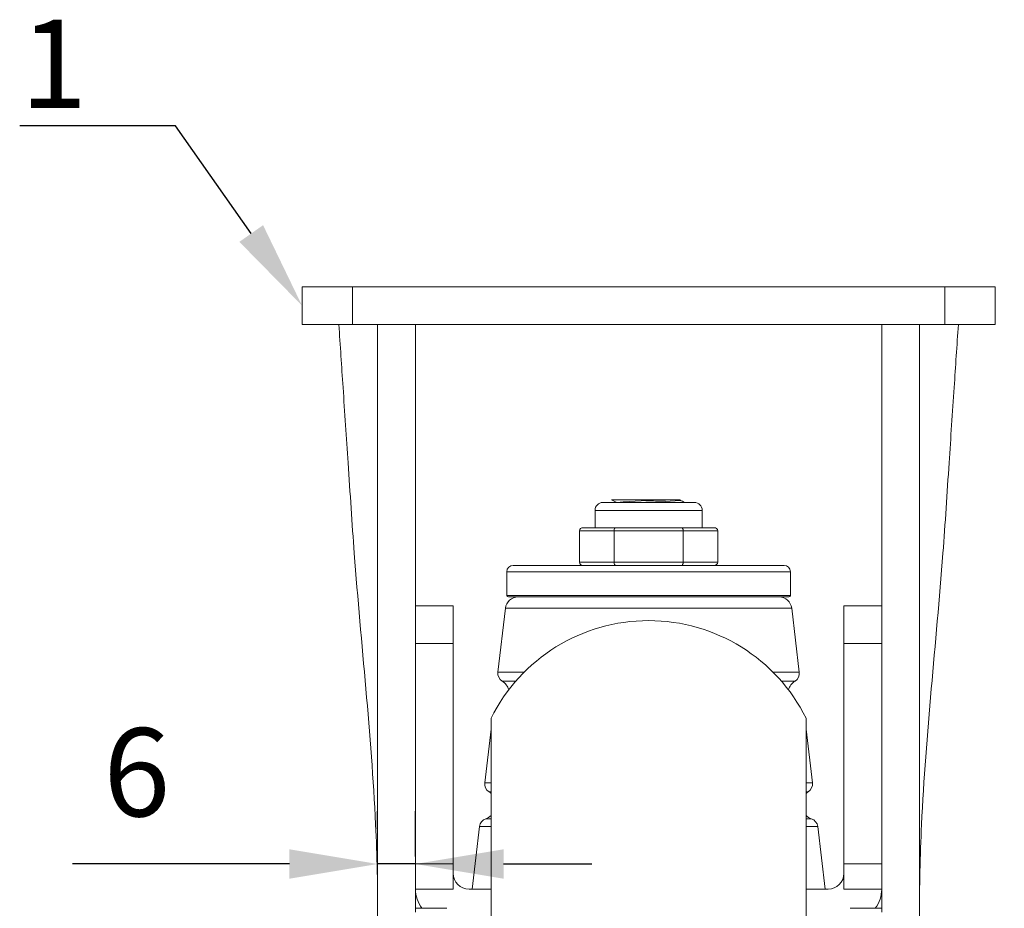
# Model space of a CAD drawing. Units: millimetres. Extents: x 10 to 287, y 10 to 200.
# Drawn here: x 201 to 240, y 92 to 127 of the extents above; entities that cross this region are included whole.
import ezdxf
from ezdxf import colors
from ezdxf.entities.mleader import LeaderData, LeaderLine
from ezdxf.math import Vec2, Vec3

# ---------------------------------------------------------------- set-up
doc = ezdxf.new("R2010")
doc.units = ezdxf.units.MM
doc.header["$LTSCALE"] = 0.75
for name, color, linetype, lineweight in [('FD_Dimensions', 7, 'Continuous', 13), ('Leaders', 7, 'Continuous', 13), ('Visible', 7, 'Continuous', 13), ('Visible Narrow', 7, 'Continuous', 13)]:
    doc.layers.add(name, color=color, linetype=linetype, lineweight=lineweight)
doc.styles.get("Standard").update_dxf_attribs({"font": 'arial.ttf'})
doc.dimstyles.new('Dim-ISO-25', dxfattribs={"dimtxt": 3.5, "dimasz": 3.5, "dimexe": 2.1, "dimexo": 3, "dimgap": 1.4, "dimtad": 1, "dimdec": 4, "dimdsep": 46, "dimtxsty": 'Standard', "dimcen": 0, "dimadec": 4, "dimazin": 2, "dimtp": 0.1, "dimtm": 0.1, "dimtfac": 1, "dimtdec": 4, "dimtmove": 0, "dimatfit": 3, "dimfxl": 1, "dimarcsym": 0})

# ---------------------------------------------------------------- blocks, each defined once
blk = doc.blocks.new('*D30')
at = {"layer": 'Defpoints', "color": 0, "transparency": 16777216}
for p in [(237.651, 116.248), (248.151, 116.248), (225.901, 65.498)]:
    blk.add_point(p, dxfattribs=at)
at = {"layer": 'FD_Dimensions', "color": 0, "lineweight": -2, "transparency": 16777216}
for p, q in [((240.651, 116.248), (250.251, 116.248)), ((248.151, 68.998), (248.151, 112.748)), ((228.901, 65.498), (250.251, 65.498))]:
    blk.add_line(p, q, dxfattribs=at)
at = {"layer": 'FD_Dimensions', "color": 0, "transparency": 16777216}
for points in [[(247.568, 112.748), (248.735, 112.748), (248.151, 116.248)], [(247.568, 68.998), (248.735, 68.998), (248.151, 65.498)]]:
    blk.add_solid(points, dxfattribs=at)
at = {"layer": 'FD_Dimensions', "color": 0, "transparency": 16777216, "insert": (244.963, 90.873), "char_height": 3.5, "attachment_point": 5, "rotation": 90}
blk.add_mtext('203', dxfattribs=at)
blk = doc.blocks.new('*D32')
at = {"layer": 'Defpoints', "color": 0, "transparency": 16777216}
for p in [(215.151, 93.339), (215.151, 91.748), (216.651, 90.635)]:
    blk.add_point(p, dxfattribs=at)
at = {"layer": 'FD_Dimensions', "color": 0, "lineweight": -2, "transparency": 16777216}
for p, q in [((215.151, 94.748), (215.151, 95.439)), ((216.651, 93.635), (216.651, 95.439)), ((211.651, 93.339), (203.04, 93.339)), ((216.651, 93.339), (215.151, 93.339)), ((220.151, 93.339), (223.651, 93.339))]:
    blk.add_line(p, q, dxfattribs=at)
at = {"layer": 'FD_Dimensions', "color": 0, "transparency": 16777216}
for points in [[(211.651, 93.922), (211.651, 92.755), (215.151, 93.339)], [(220.151, 93.922), (220.151, 92.755), (216.651, 93.339)]]:
    blk.add_solid(points, dxfattribs=at)
at = {"layer": 'FD_Dimensions', "color": 0, "transparency": 16777216, "insert": (205.596, 96.526), "char_height": 3.5, "attachment_point": 5}
blk.add_mtext('6', dxfattribs=at)

msp = doc.modelspace()

# ---------------------------------------------------------------- linework, layer by layer
at = {"layer": 'Visible', "extrusion": (0, 1, 0)}
for p, q in [((212.151369, 116.24833), (214.151369, 116.24833)), ((212.151369, 116.24833), (212.151369, 114.74833)), ((237.651369, 116.24833), (214.151369, 116.24833)), ((237.651369, 116.24833), (239.651369, 116.24833)), ((239.651369, 116.24833), (239.651369, 114.74833)), ((214.151369, 114.74833), (212.151369, 114.74833)), ((214.151369, 114.74833), (237.651369, 114.74833)), ((215.151369, 114.74833), (215.151369, 91.74833)), ((216.651369, 114.74833), (216.651369, 91.74833)), ((235.151369, 114.74833), (235.151369, 91.74833)), ((236.651369, 114.74833), (236.651369, 91.74833)), ((239.651369, 114.74833), (237.651369, 114.74833)), ((227.713869, 107.68583), (224.088869, 107.68583)), ((226.570682, 107.788741), (224.435555, 107.788741)), ((227.151369, 107.788741), (226.571134, 107.788741)), ((227.151369, 107.776237), (227.151369, 107.788741)), ((223.776369, 107.37333), (223.776369, 106.68583)), ((228.026369, 107.37333), (228.026369, 106.68583)), ((224.602331, 106.68583), (223.303293, 106.68583)), ((227.200407, 106.68583), (224.602331, 106.68583)), ((228.499445, 106.68583), (227.200407, 106.68583)), ((223.158955, 106.56083), (223.158955, 105.31083)), ((224.530162, 106.56083), (224.530162, 105.31083)), ((227.272576, 106.56083), (227.272576, 105.31083)), ((228.643783, 106.56083), (228.643783, 105.31083)), ((220.526371, 105.18583), (231.276371, 105.18583)), ((220.276371, 104.93583), (220.276371, 103.99833)), ((231.526371, 104.93583), (231.526371, 103.99833)), ((231.463871, 103.93583), (220.338871, 103.93583)), ((218.151369, 103.588741), (216.651369, 103.588741)), ((218.151369, 103.588741), (218.151369, 102.088741)), ((233.651369, 103.588741), (235.151369, 103.588741)), ((233.651369, 103.588741), (233.651369, 102.088741)), ((220.223884, 103.494936), (219.921733, 100.956865)), ((231.578859, 103.494936), (231.88101, 100.956865)), ((218.151369, 93.338741), (218.151369, 102.088741)), ((233.651369, 93.338741), (233.651369, 102.088741)), ((219.651369, 99.12333), (219.651369, 69.37333)), ((232.151369, 99.12333), (232.151369, 69.37333)), ((219.651369, 98.68581), (219.398641, 96.562892)), ((232.151369, 98.68585), (232.404102, 96.562892)), ((219.191768, 94.825163), (218.895765, 92.338741)), ((232.610975, 94.825163), (232.906977, 92.338741)), ((218.151369, 93.338741), (218.151369, 92.338741)), ((233.651369, 92.338741), (233.651369, 93.338741)), ((216.651369, 92.338741), (218.151369, 92.338741)), ((219.651369, 92.338741), (218.776369, 92.338741)), ((233.026369, 92.338741), (232.151369, 92.338741)), ((233.651369, 92.338741), (235.151369, 92.338741)), ((215.151369, 86.59208), (215.151369, 91.74833)), ((216.651369, 91.74833), (216.651369, 91.424716)), ((217.901369, 91.581512), (216.651369, 91.581512)), ((217.901369, 91.581512), (217.901369, 91.580007)), ((233.901369, 91.580007), (233.901369, 91.581512)), ((235.151369, 91.581512), (233.901369, 91.581512)), ((235.151369, 91.74833), (235.151369, 91.424716)), ((236.651369, 86.59208), (236.651369, 91.74833))]:
    msp.add_line(p, q, dxfattribs=at)
at = {"layer": 'Visible', "extrusion": (-2.25423e-16, 3.55146e-69, -1)}
msp.add_arc((-224.088869, 107.37333), 0.3125, 0, 90, dxfattribs=at)
at = {"layer": 'Visible'}
for centre, radius, start, end in [((226.803647, 82.046201), 25.734462, 90.5185026, 94.7922129), ((225.299537, 128.408542), 20.722149, 270.8190145, 275.1287834), ((219.753576, 100.071549), 0.624712, 16.669146, 57.2719521), ((232.049262, 100.07145), 0.624848, 122.73053, 163.3242528), ((219.607443, 94.775086), 1.427873, 88.2372426, 91.531932), ((219.234677, 95.679986), 0.620418, 47.8069808, 57.3638611), ((219.236811, 95.723973), 0.623327, 289.158466, 311.6879529), ((232.566532, 95.724971), 0.624466, 228.3307582, 250.3099326), ((232.237427, 98.61732), 3.482603, 268.5845423, 271.9534255), ((218.776369, 92.963741), 0.625, 180, 270), ((233.026369, 92.963741), 0.625, 270, 0)]:
    msp.add_arc(centre, radius, start, end, dxfattribs=at)
at = {"layer": 'Visible', "extrusion": (-2.25423e-16, -3.53219e-85, -1)}
msp.add_arc((-227.713869, 107.37333), 0.3125, 90, 180, dxfattribs=at)
at = {"layer": 'Visible', "extrusion": (-2.25423e-16, -2.7768e-56, -1)}
for centre, radius, start, end in [((-220.526371, 104.93583), 0.25, 0, 90), ((-231.276371, 104.93583), 0.25, 90, 180), ((-220.338871, 103.99833), 0.0625, 270, 0), ((-231.082364, 103.43583), 0.5, 90, 173.2110254), ((-231.463871, 103.99833), 0.0625, 180, 270)]:
    msp.add_arc(centre, radius, start, end, dxfattribs=at)
at = {"layer": 'Visible', "extrusion": (-2.25423e-16, -6.56825e-45, -1)}
for centre, radius, end in [((-220.720378, 103.43583), 0.5, 90), ((-219.564139, 94.780833), 0.375, 70.9272417)]:
    msp.add_arc(centre, radius, 6.7889746, end, dxfattribs=at)
at = {"layer": 'Visible', "extrusion": (-2.25423e-16, 0, -1)}
msp.add_arc((-225.901369, 96.020507), 6.977823, 26.4021744, 153.5978256, dxfattribs=at)
at = {"layer": 'Visible', "extrusion": (-2.25423e-16, -3.12223e-45, -1)}
msp.add_arc((-220.294103, 100.912535), 0.375, 302.7336011, 6.7889746, dxfattribs=at)
at = {"layer": 'Visible', "extrusion": (-2.25423e-16, -6.56826e-45, -1)}
for centre, end in [((-231.508639, 100.912535), 237.2666547), ((-232.031731, 96.518562), 237.3913477)]:
    msp.add_arc(centre, 0.375, 173.2110254, end, dxfattribs=at)
at = {"layer": 'Visible', "extrusion": (-2.25423e-16, -1.57124e-43, -1)}
msp.add_arc((-219.771011, 96.518562), 0.375, 302.5480777, 6.7889746, dxfattribs=at)
at = {"layer": 'Visible', "extrusion": (-2.25423e-16, 2.57582e-44, -1)}
msp.add_arc((-232.238604, 94.780833), 0.375, 108.3008058, 173.2110254, dxfattribs=at)
at = {"layer": 'Visible', "extrusion": (-2.25423e-16, 3.32434e-41, -1)}
msp.add_arc((-217.901369, 92.338741), 1.25, 322.7147813, 0, dxfattribs=at)
at = {"layer": 'Visible', "extrusion": (-2.25423e-16, 4.82393e-41, -1)}
msp.add_arc((-233.901369, 92.338741), 1.25, 180, 217.2852187, dxfattribs=at)
at = {"layer": 'Visible'}
for centre, major_axis, ratio, start_param, end_param in [((223.303293, 106.56083), (0.144338, 0), 0.866025404, 1.570796327, 3.141592654), ((224.602331, 106.56083), (0, 0.125), 0.577350269, 0, 1.570796327), ((227.200407, 105.31083), (0, 0.125), 0.577350269, 3.141592654, 4.71238898), ((228.499445, 105.31083), (0.144338, 0), 0.866025404, 4.71238898, 6.283185307)]:
    msp.add_ellipse(centre, major_axis=major_axis, ratio=ratio, start_param=start_param, end_param=end_param, dxfattribs=at)
at = {"layer": 'Visible', "extrusion": (-1.60494e-16, 1.29335e-30, -1)}
msp.add_ellipse((227.200407, 106.56083), major_axis=(0, 0.125), ratio=0.577350269, start_param=0, end_param=1.570796327, dxfattribs=at)
at = {"layer": 'Visible', "extrusion": (-2.25423e-16, 2.17229e-31, -1)}
msp.add_ellipse((228.499445, 106.56083), major_axis=(-0.144338, 0), ratio=0.866025404, start_param=1.570796327, end_param=3.141592654, dxfattribs=at)
at = {"layer": 'Visible', "extrusion": (-2.25423e-16, -8.64079e-33, -1)}
msp.add_ellipse((223.303293, 105.31083), major_axis=(-0.144338, 0), ratio=0.866025404, start_param=4.71238898, end_param=6.283185307, dxfattribs=at)
at = {"layer": 'Visible', "extrusion": (-3.52791e-16, 8.25344e-31, -1)}
msp.add_ellipse((224.602331, 105.31083), major_axis=(0, 0.125), ratio=0.577350269, start_param=3.141592654, end_param=4.71238898, dxfattribs=at)
at = {"layer": 'Visible'}
for points, knots in [([(215.151369, 91.748456), (215.151369, 91.748477), (215.151369, 91.748494), (215.151369, 91.748539), (215.151369, 91.748559), (215.151369, 91.7486), (215.151369, 91.74862), (215.151369, 91.748681), (215.151369, 91.748722), (215.151369, 91.748925), (215.151369, 91.749088), (215.151369, 91.750553), (215.151369, 91.751855), (215.151368, 91.755761), (215.151368, 91.758366), (215.151365, 91.77347), (215.151358, 91.78597), (215.151287, 91.865136), (215.151109, 91.931803), (215.150631, 92.040136), (215.15077, 91.95703), (215.151139, 91.790591), (215.151369, 91.707258), (215.151369, 91.74851), (215.151369, 91.748551), (215.151369, 91.748754), (215.151369, 91.748917), (215.151369, 91.749243), (215.151369, 91.749405), (215.151369, 91.75087), (215.151369, 91.752172), (215.151368, 91.758683), (215.151367, 91.763891), (215.151364, 91.772532), (215.151365, 91.765667), (215.151367, 91.751936), (215.151369, 91.745071), (215.151369, 91.748667), (215.151369, 91.748829), (215.151369, 91.749155), (215.151369, 91.749318), (215.151369, 91.750131), (215.151369, 91.750782), (215.151369, 91.752736), (215.151369, 91.754038), (215.151368, 91.757944), (215.151368, 91.760548), (215.151365, 91.769267), (215.151363, 91.775382), (215.151349, 91.797804), (215.151333, 91.814111), (215.151055, 92.004358), (215.149998, 92.178298), (215.145754, 92.584138), (215.141974, 92.816037), (215.123519, 93.666252), (215.101175, 94.284446), (214.901012, 98.498203), (214.493571, 102.079049), (214.133867, 106.865568), (214.059175, 108.063292), (213.912227, 110.25838), (213.845432, 111.256146), (213.722975, 113.085385), (213.667313, 113.916858), (213.61165, 114.74833)], [0, 0, 0, 0, 0.000028731, 0.000028731, 0.000053222, 0.000053222, 0.000077834, 0.000077834, 0.000126717, 0.000126717, 0.00032203, 0.00032203, 0.001884531, 0.001884531, 0.005009531, 0.005009531, 0.020009532, 0.020009532, 0.10000965, 0.10000965, 0.150009775, 0.150009775, 0.2000099, 0.2000099, 0.200059171, 0.200059171, 0.200254495, 0.200254495, 0.200449808, 0.200449808, 0.202012309, 0.202012309, 0.208262309, 0.208262309, 0.21238145, 0.21238145, 0.216500591, 0.216500591, 0.216695904, 0.216695904, 0.216891217, 0.216891217, 0.217672467, 0.217672467, 0.219234969, 0.219234969, 0.222359976, 0.222359976, 0.229698015, 0.229698015, 0.24926612, 0.24926612, 0.457994553, 0.457994553, 0.736300594, 0.736300594, 1.478493731, 1.478493731, 5.798511134, 5.798511134, 7.238512171, 7.238512171, 8.438512171, 8.438512171, 9.438512171, 9.438512171, 9.438512171, 9.438512171]), ([(238.191087, 114.74833), (238.135425, 113.916858), (238.079763, 113.085385), (237.957306, 111.256146), (237.890511, 110.25838), (237.743562, 108.063292), (237.668871, 106.865568), (237.309166, 102.079049), (236.901726, 98.498203), (236.701563, 94.284446), (236.679219, 93.666252), (236.660763, 92.816037), (236.656984, 92.584138), (236.65274, 92.178298), (236.651683, 92.004358), (236.651405, 91.814111), (236.651388, 91.797804), (236.651375, 91.775382), (236.651372, 91.769267), (236.65137, 91.760548), (236.65137, 91.757944), (236.651369, 91.754038), (236.651369, 91.752736), (236.651369, 91.750782), (236.651369, 91.750131), (236.651369, 91.749155), (236.651369, 91.748829), (236.651369, 91.748445), (236.651369, 91.748387), (236.651369, 91.74833)], [0, 0, 0, 0, 1, 1, 2.2, 2.2, 3.640001037, 3.640001037, 7.96001844, 7.96001844, 8.702211577, 8.702211577, 8.980517618, 8.980517618, 9.189246051, 9.189246051, 9.208814156, 9.208814156, 9.216152195, 9.216152195, 9.219277195, 9.219277195, 9.220839695, 9.220839695, 9.221620945, 9.221620945, 9.22201157, 9.22201157, 9.222081973, 9.222081973, 9.222081973, 9.222081973])]:
    msp.add_open_spline(points, degree=3, knots=knots, dxfattribs=at)
for points in [[(224.640819, 107.68583), (224.572404, 107.720145), (224.503982, 107.754448), (224.435555, 107.788741)], [(226.571121, 107.788752), (226.570975, 107.788748), (226.570828, 107.788745), (226.570682, 107.788741)], [(227.151369, 107.778205), (227.21278, 107.747403), (227.274196, 107.716613), (227.335615, 107.68583)], [(219.56927, 96.202448), (219.56927, 96.202448), (219.56927, 96.202448), (219.56927, 96.202448)], [(232.233819, 96.202673), (232.204784, 96.184098), (232.177099, 96.162978), (232.151369, 96.139704)]]:
    msp.add_open_spline(points, degree=3, dxfattribs=at)
at = {"layer": 'Visible Narrow', "extrusion": (0, 1, 0)}
for p, q in [((214.151369, 116.24833), (214.151369, 114.74833)), ((237.651369, 116.24833), (237.651369, 114.74833)), ((228.026369, 107.37333), (223.776369, 107.37333)), ((223.158955, 106.56083), (224.530162, 106.56083)), ((224.530162, 106.56083), (227.272576, 106.56083)), ((227.272576, 106.56083), (228.643783, 106.56083)), ((224.530162, 105.31083), (223.158955, 105.31083)), ((227.272576, 105.31083), (224.530162, 105.31083)), ((228.643783, 105.31083), (227.272576, 105.31083)), ((231.526371, 104.93583), (220.276371, 104.93583)), ((220.276371, 103.99833), (231.526371, 103.99833)), ((231.578859, 103.494936), (220.223884, 103.494936)), ((216.651369, 102.088741), (218.151369, 102.088741)), ((235.151369, 102.088741), (233.651369, 102.088741)), ((219.921733, 100.956865), (220.969596, 100.956865)), ((230.833141, 100.956865), (231.88101, 100.956865)), ((220.634024, 100.597087), (220.091329, 100.597087)), ((231.711414, 100.597087), (231.168714, 100.597087)), ((219.398641, 96.562892), (219.651369, 96.562892)), ((232.151369, 96.562892), (232.404102, 96.562892)), ((219.651369, 94.825163), (219.191768, 94.825163)), ((232.610975, 94.825163), (232.151369, 94.825163)), ((218.151369, 93.338741), (216.651369, 93.338741)), ((235.151369, 93.338741), (233.651369, 93.338741))]:
    msp.add_line(p, q, dxfattribs=at)
at = {"layer": 'Visible Narrow'}
for points, knots in [([(232.233819, 96.202673), (232.233818, 96.202673), (232.233767, 96.202673), (232.233663, 96.202673), (232.232766, 96.202673), (232.227997, 96.202673), (232.219386, 96.202673), (232.210776, 96.202674), (232.198301, 96.202674), (232.181973, 96.202674), (232.172947, 96.202674), (232.162742, 96.202674), (232.151369, 96.202674)], [0.125217638615, 0.125217638615, 0.125217638615, 0.125217638615, 0.12540413263, 0.12540413263, 0.12540413263, 0.127016732088, 0.127016732088, 0.127016732088, 0.128629331398, 0.128629331398, 0.128629331398, 0.129520779195, 0.129520779195, 0.129520779195, 0.129520779195]), ([(219.441375, 95.135169), (219.441192, 95.135105), (219.442684, 95.13507), (219.445879, 95.13507), (219.451014, 95.13507), (219.460436, 95.135126), (219.474078, 95.135217), (219.507846, 95.135443), (219.56746, 95.135887), (219.651366, 95.136228)], [0.125051458114, 0.125051458114, 0.125051458114, 0.125051458114, 0.126072631031, 0.126072631031, 0.126072631031, 0.127714308115, 0.127714308115, 0.127714308115, 0.131777948247, 0.131777948247, 0.131777948247, 0.131777948247])]:
    msp.add_open_spline(points, degree=3, knots=knots, dxfattribs=at)
msp.add_open_spline([(219.441376, 95.135169), (219.441375, 95.135169), (219.441375, 95.135169), (219.441375, 95.135169)], degree=3, dxfattribs=at)

# ---------------------------------------------------------------- dimensions: what is measured, and where the dimension line sits
at = {"layer": 'FD_Dimensions'}
dim = msp.add_linear_dim(base=(248.151369, 116.24833), p1=(225.901369, 65.49833), p2=(237.651369, 116.24833), angle=90, dimstyle='Dim-ISO-25', override={"dimlfac": 4, "dimclrd": 0, "dimclre": 0}, dxfattribs=at)
dim.commit()
dim.dimension.update_dxf_attribs({"geometry": '*D30', "text_midpoint": (244.96317, 90.87333)})
dim = msp.add_linear_dim(base=(215.151369, 93.338741), p1=(216.651369, 90.634944), p2=(215.151369, 91.74833), dimstyle='Dim-ISO-25', override={"dimlfac": 4, "dimclrd": 0, "dimclre": 0}, dxfattribs=at)
dim.commit()
dim.dimension.update_dxf_attribs({"geometry": '*D32', "text_midpoint": (205.595844, 96.525747)})

# ---------------------------------------------------------------- leaders
at = {"layer": 'Leaders'}
ml = msp.add_multileader_mtext('Standard', dxfattribs=at)
ml.set_content('1', color=256)
ml.set_leader_properties()
ml.build(insert=Vec2(0, 0))
ml.multileader.update_dxf_attribs({"text_left_attachment_type": 5, "text_right_attachment_type": 5, "dogleg_length": 3.5, "arrow_head_size": 3.5})
ctx = ml.context
ctx.base_point, ctx.char_height, ctx.arrow_head_size, ctx.landing_gap_size, ctx.plane_origin = Vec3(202.336979, 122.631451), 3.5, 3.5, 0, Vec3(212.151369, 115.498896)
ctx.left_attachment, ctx.right_attachment, ctx.text_align_type = 5, 5, 2
notes = []
notes.append((ctx, [(0, (1, 1, 0), (207.126201, 122.631451), (-1, 0), 3.5, [(0, [(212.151369, 115.498896)], 0, [])])]))
ctx.mtext.insert, ctx.mtext.alignment, ctx.mtext.flow_direction = Vec3(203.626201, 126.845776), 3, 5
for ctx, leaders in notes:
    for number, flags, end, landing, length, lines in leaders:
        leader = LeaderData()
        leader.index, (leader.has_last_leader_line, leader.has_dogleg_vector, leader.attachment_direction) = number, flags
        leader.last_leader_point, leader.dogleg_vector, leader.dogleg_length = Vec3(end), Vec3(landing), length
        for number, points, colour, breaks in lines:
            line = LeaderLine()
            line.index, line.vertices, line.color, line.breaks = number, Vec3.list(points), colors.encode_raw_color(colour), breaks
            leader.lines.append(line)
        ctx.leaders.append(leader)

doc.saveas('drawing.dxf')
